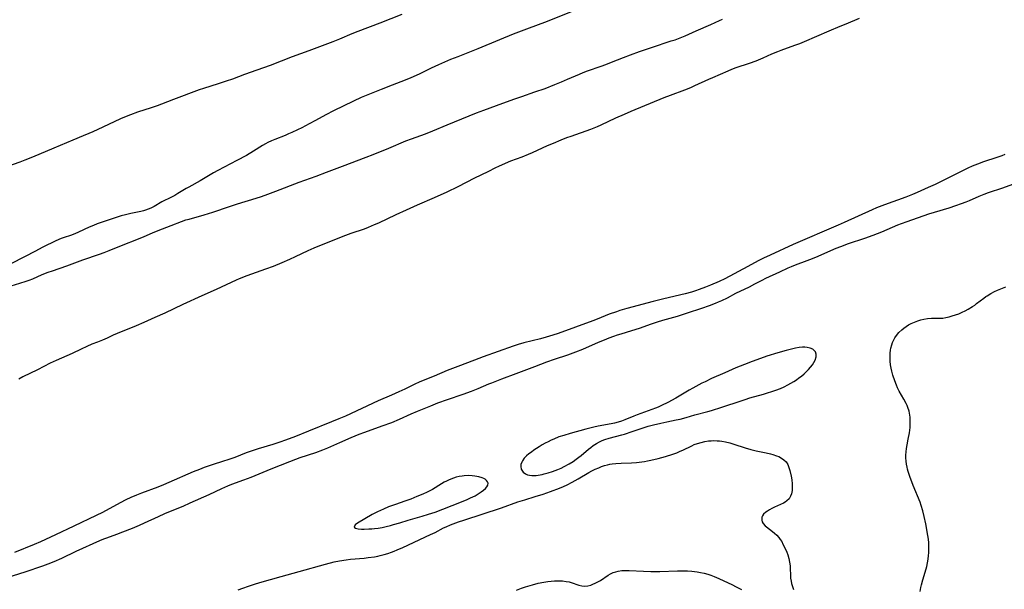
# Model space of a CAD drawing. Units: inches. Extents: x 2101346 to 2106850, y 244606 to 249998.
# Drawn here: x 2103393 to 2103608, y 247765 to 247889 of the extents above; entities that cross this region are included whole.
import ezdxf

# ---------------------------------------------------------------- set-up
doc = ezdxf.new("R2010")
doc.units = ezdxf.units.IN
doc.header["$MEASUREMENT"] = 0
doc.layers.add('c_29_T12S_R20E', color=237, linetype='Continuous')

msp = doc.modelspace()

# ---------------------------------------------------------------- linework, layer by layer
at = {"layer": 'c_29_T12S_R20E'}
for points in [[(2103514.66, 247890.93, 826), (2103508.27, 247888.38, 826), (2103503.79, 247886.74, 826), (2103500.88, 247885.61, 826), (2103497.88, 247884.43, 826), (2103493.16, 247882.47, 826), (2103488.78, 247880.73, 826), (2103487.24, 247880.09, 826), (2103484.63, 247878.94, 826), (2103483.01, 247878.19, 826), (2103480.36, 247876.9, 826), (2103478.56, 247876.09, 826), (2103477.36, 247875.6, 826), (2103474.46, 247874.48, 826), (2103472.11, 247873.54, 826), (2103469.17, 247872.4, 826), (2103467.7, 247871.8, 826), (2103466.05, 247871.05, 826), (2103461.67, 247868.89, 826), (2103460.04, 247868.04, 826), (2103457.8, 247866.81, 826), (2103456.42, 247866.08, 826), (2103454.79, 247865.23, 826), (2103453.88, 247864.78, 826), (2103452.62, 247864.19, 826), (2103451.9, 247863.88, 826), (2103451.12, 247863.55, 826), (2103448.9, 247862.69, 826), (2103448.15, 247862.37, 826), (2103447.36, 247862, 826), (2103446.86, 247861.73, 826), (2103446.22, 247861.34, 826), (2103444.23, 247860.08, 826), (2103442.73, 247859.2, 826), (2103440.63, 247858.05, 826), (2103436.48, 247855.91, 826), (2103435.55, 247855.38, 826), (2103433.34, 247854.05, 826), (2103432.58, 247853.61, 826), (2103430.12, 247852.29, 826), (2103429.54, 247851.95, 826), (2103427.73, 247850.85, 826), (2103427.1, 247850.48, 826), (2103426.35, 247850.08, 826), (2103424.28, 247849.06, 826), (2103422.56, 247848.08, 826), (2103421.83, 247847.69, 826), (2103421.28, 247847.46, 826), (2103420.72, 247847.25, 826), (2103420.25, 247847.11, 826), (2103419.69, 247846.97, 826), (2103417.46, 247846.55, 826), (2103416.31, 247846.26, 826), (2103415.4, 247845.99, 826), (2103411.46, 247844.71, 826), (2103410.16, 247844.24, 826), (2103409.35, 247843.91, 826), (2103408.41, 247843.5, 826), (2103406.07, 247842.43, 826), (2103405.27, 247842.09, 826), (2103404.3, 247841.74, 826), (2103402.94, 247841.28, 826), (2103402.29, 247841.03, 826), (2103401.1, 247840.52, 826), (2103398.3, 247839.17, 826), (2103396.55, 247838.25, 826), (2103394.47, 247837.12, 826), (2103391.18, 247835.43, 826)], [(2103390.46, 247856.76, 826), (2103393.37, 247857.79, 826), (2103394.47, 247858.2, 826), (2103396.13, 247858.88, 826), (2103400.78, 247860.83, 826), (2103404.91, 247862.6, 826), (2103407.13, 247863.51, 826), (2103408.37, 247864.03, 826), (2103409.25, 247864.42, 826), (2103411.45, 247865.44, 826), (2103415.33, 247867.22, 826), (2103416.9, 247867.91, 826), (2103417.5, 247868.15, 826), (2103419.05, 247868.69, 826), (2103422.03, 247869.65, 826), (2103423.34, 247870.11, 826), (2103424.23, 247870.45, 826), (2103426.87, 247871.49, 826), (2103432.48, 247873.56, 826), (2103433.4, 247873.87, 826), (2103436.64, 247874.88, 826), (2103438.38, 247875.46, 826), (2103439.72, 247875.92, 826), (2103442.39, 247876.89, 826), (2103445.04, 247877.83, 826), (2103447.96, 247878.91, 826), (2103452.74, 247880.78, 826), (2103456.39, 247882.11, 826), (2103459.29, 247883.2, 826), (2103461.62, 247884.05, 826), (2103463.05, 247884.61, 826), (2103465.75, 247885.77, 826), (2103467.1, 247886.32, 826), (2103471.87, 247888.09, 826), (2103476.68, 247889.97, 826)], [(2103391.41, 247830.76, 826), (2103393.26, 247831.3, 826), (2103394.63, 247831.73, 826), (2103395.28, 247831.96, 826), (2103396.14, 247832.29, 826), (2103398.16, 247833.18, 826), (2103399.48, 247833.7, 826), (2103400.41, 247834.04, 826), (2103403.52, 247835.09, 826), (2103407.04, 247836.41, 826), (2103410.65, 247837.61, 826), (2103411.7, 247837.98, 826), (2103412.79, 247838.42, 826), (2103415.12, 247839.42, 826), (2103419.52, 247841.11, 826), (2103420.41, 247841.48, 826), (2103422.19, 247842.28, 826), (2103423.45, 247842.81, 826), (2103426.32, 247843.91, 826), (2103428.57, 247844.8, 826), (2103429.52, 247845.11, 826), (2103430.19, 247845.31, 826), (2103433.46, 247846.21, 826), (2103435.35, 247846.79, 826), (2103439.01, 247848.05, 826), (2103440.76, 247848.61, 826), (2103444.8, 247849.86, 826), (2103445.97, 247850.25, 826), (2103447.39, 247850.76, 826), (2103449.15, 247851.42, 826), (2103454.2, 247853.35, 826), (2103457.91, 247854.69, 826), (2103460.14, 247855.51, 826), (2103463.65, 247856.87, 826), (2103468.82, 247858.81, 826), (2103470.35, 247859.4, 826), (2103473.74, 247860.76, 826), (2103477.5, 247862.35, 826), (2103478.72, 247862.82, 826), (2103481.73, 247863.91, 826), (2103483.34, 247864.54, 826), (2103486.47, 247865.87, 826), (2103492.88, 247868.48, 826), (2103494.47, 247869.08, 826), (2103497.27, 247870.08, 826), (2103501.04, 247871.47, 826), (2103502.76, 247872.07, 826), (2103505.62, 247873.03, 826), (2103507.83, 247873.82, 826), (2103509.94, 247874.65, 826), (2103511.43, 247875.26, 826), (2103512.74, 247875.82, 826), (2103515.32, 247876.95, 826), (2103516.14, 247877.28, 826), (2103517.09, 247877.63, 826), (2103520.08, 247878.66, 826), (2103521.12, 247879.03, 826), (2103522.35, 247879.51, 826), (2103524.96, 247880.56, 826), (2103526.48, 247881.14, 826), (2103528.43, 247881.84, 826), (2103531.07, 247882.75, 826), (2103535.34, 247884.15, 826), (2103536.2, 247884.44, 826), (2103537.33, 247884.85, 826), (2103538.42, 247885.29, 826), (2103540.8, 247886.37, 826), (2103543.98, 247887.76, 826), (2103545.86, 247888.61, 826), (2103546.55, 247888.91, 826)], [(2103576.37, 247889.03, 826), (2103573.43, 247887.85, 826), (2103572.17, 247887.33, 826), (2103569.75, 247886.27, 826), (2103564.35, 247883.97, 826), (2103563.35, 247883.56, 826), (2103562.27, 247883.15, 826), (2103559.3, 247882.1, 826), (2103558.51, 247881.79, 826), (2103557.25, 247881.25, 826), (2103555.32, 247880.38, 826), (2103553.81, 247879.78, 826), (2103552.37, 247879.26, 826), (2103549.48, 247878.26, 826), (2103548.54, 247877.91, 826), (2103547.7, 247877.57, 826), (2103544.35, 247876.15, 826), (2103543.48, 247875.77, 826), (2103540.46, 247874.35, 826), (2103539.56, 247873.96, 826), (2103538.22, 247873.42, 826), (2103535.14, 247872.26, 826), (2103533.76, 247871.73, 826), (2103526.55, 247868.79, 826), (2103525.06, 247868.15, 826), (2103523.21, 247867.32, 826), (2103519.99, 247865.77, 826), (2103519.19, 247865.41, 826), (2103518.47, 247865.12, 826), (2103517.74, 247864.84, 826), (2103513.43, 247863.32, 826), (2103512.5, 247862.99, 826), (2103511.25, 247862.51, 826), (2103509.59, 247861.81, 826), (2103508.31, 247861.25, 826), (2103505.04, 247859.74, 826), (2103504.18, 247859.36, 826), (2103502.76, 247858.81, 826), (2103500.28, 247857.9, 826), (2103499.14, 247857.44, 826), (2103497.68, 247856.79, 826), (2103497.06, 247856.49, 826), (2103495.35, 247855.64, 826), (2103492.45, 247854.21, 826), (2103488.81, 247852.34, 826), (2103486.38, 247851.17, 826), (2103483.68, 247849.94, 826), (2103479.93, 247848.33, 826), (2103477.56, 247847.27, 826), (2103475.32, 247846.24, 826), (2103471.49, 247844.41, 826), (2103470.6, 247844.01, 826), (2103469.25, 247843.45, 826), (2103468.37, 247843.12, 826), (2103465.45, 247842.12, 826), (2103463.73, 247841.48, 826), (2103457.39, 247838.97, 826), (2103456.07, 247838.39, 826), (2103453.33, 247837.05, 826), (2103452.12, 247836.5, 826), (2103450.4, 247835.75, 826), (2103448.53, 247834.99, 826), (2103446.86, 247834.36, 826), (2103442.77, 247832.94, 826), (2103441.15, 247832.29, 826), (2103440.48, 247832, 826), (2103436.12, 247829.97, 826), (2103433.01, 247828.57, 826), (2103428.86, 247826.69, 826), (2103424.91, 247824.81, 826), (2103422.72, 247823.83, 826), (2103420.33, 247822.73, 826), (2103418.65, 247822, 826), (2103414.53, 247820.33, 826), (2103413.66, 247819.95, 826), (2103412.35, 247819.33, 826), (2103411.3, 247818.87, 826), (2103410.25, 247818.46, 826), (2103409.02, 247817.99, 826), (2103407.9, 247817.53, 826), (2103406.65, 247816.95, 826), (2103404.68, 247815.96, 826), (2103403.52, 247815.45, 826), (2103401.17, 247814.46, 826), (2103399.9, 247813.87, 826), (2103397.11, 247812.44, 826), (2103393.91, 247810.86, 826), (2103393.03, 247810.37, 826)], [(2103608.12, 247859.36, 824), (2103607.44, 247859.1, 824), (2103606.36, 247858.72, 824), (2103603.47, 247857.77, 824), (2103602.16, 247857.3, 824), (2103601.01, 247856.82, 824), (2103600.08, 247856.41, 824), (2103598.78, 247855.78, 824), (2103594.39, 247853.58, 824), (2103592.91, 247852.86, 824), (2103591.4, 247852.16, 824), (2103588.99, 247851.09, 824), (2103587.97, 247850.66, 824), (2103586.51, 247850.08, 824), (2103581.86, 247848.41, 824), (2103580.17, 247847.74, 824), (2103579.19, 247847.32, 824), (2103573.08, 247844.52, 824), (2103571.78, 247843.94, 824), (2103561.98, 247839.75, 824), (2103556.94, 247837.45, 824), (2103555.46, 247836.74, 824), (2103554.34, 247836.17, 824), (2103552.08, 247834.94, 824), (2103547.06, 247832.3, 824), (2103545.79, 247831.69, 824), (2103543.93, 247830.88, 824), (2103542.86, 247830.44, 824), (2103541.48, 247829.92, 824), (2103540.62, 247829.63, 824), (2103539.76, 247829.36, 824), (2103538.41, 247829, 824), (2103533.73, 247827.89, 824), (2103531.42, 247827.31, 824), (2103525.71, 247825.79, 824), (2103524.16, 247825.34, 824), (2103523.4, 247825.09, 824), (2103521.84, 247824.54, 824), (2103519.18, 247823.47, 824), (2103518.23, 247823.1, 824), (2103510.69, 247820.35, 824), (2103509.51, 247819.96, 824), (2103508.1, 247819.55, 824), (2103506.82, 247819.21, 824), (2103503.2, 247818.28, 824), (2103501.97, 247817.93, 824), (2103500.88, 247817.58, 824), (2103494.31, 247815.25, 824), (2103492.42, 247814.55, 824), (2103488.81, 247813.17, 824), (2103486.46, 247812.25, 824), (2103483.64, 247811.04, 824), (2103480.5, 247809.76, 824), (2103479.29, 247809.21, 824), (2103477.24, 247808.2, 824), (2103475.95, 247807.6, 824), (2103474.36, 247806.88, 824), (2103471.47, 247805.62, 824), (2103464.28, 247802.3, 824), (2103462.88, 247801.7, 824), (2103461.29, 247801.04, 824), (2103456.27, 247799.01, 824), (2103453.42, 247797.9, 824), (2103451.26, 247797.08, 824), (2103450.01, 247796.62, 824), (2103448.43, 247796.1, 824), (2103445.3, 247795.17, 824), (2103443.76, 247794.67, 824), (2103442.68, 247794.29, 824), (2103440.16, 247793.32, 824), (2103438.89, 247792.86, 824), (2103437.46, 247792.4, 824), (2103435.45, 247791.79, 824), (2103434.79, 247791.57, 824), (2103433.49, 247791.11, 824), (2103432.45, 247790.7, 824), (2103431.11, 247790.15, 824), (2103425.79, 247787.83, 824), (2103424.6, 247787.33, 824), (2103423.37, 247786.84, 824), (2103419.83, 247785.51, 824), (2103418.76, 247785.09, 824), (2103417.49, 247784.53, 824), (2103416.43, 247784.03, 824), (2103415.18, 247783.38, 824), (2103411.28, 247781.3, 824), (2103409.94, 247780.64, 824), (2103405.08, 247778.28, 824), (2103401.06, 247776.45, 824), (2103397.77, 247774.92, 824), (2103396.4, 247774.33, 824), (2103392.13, 247772.57, 824)], [(2103611.96, 247853.64, 822), (2103607.62, 247852.06, 822), (2103604.52, 247851.03, 822), (2103603.54, 247850.68, 822), (2103602.44, 247850.23, 822), (2103600.33, 247849.3, 822), (2103599.65, 247849.01, 822), (2103598.62, 247848.61, 822), (2103597.36, 247848.17, 822), (2103595.94, 247847.71, 822), (2103592.68, 247846.74, 822), (2103591.48, 247846.36, 822), (2103586.76, 247844.71, 822), (2103585.49, 247844.24, 822), (2103584.74, 247843.94, 822), (2103581.2, 247842.42, 822), (2103579.36, 247841.69, 822), (2103577.5, 247841.03, 822), (2103573.99, 247839.87, 822), (2103572.3, 247839.26, 822), (2103571.26, 247838.86, 822), (2103570.12, 247838.39, 822), (2103567.35, 247837.16, 822), (2103566.08, 247836.63, 822), (2103564.93, 247836.18, 822), (2103562.36, 247835.22, 822), (2103561.55, 247834.9, 822), (2103560.83, 247834.58, 822), (2103559, 247833.72, 822), (2103555.91, 247832.31, 822), (2103555.1, 247831.91, 822), (2103553.56, 247831.07, 822), (2103552.33, 247830.44, 822), (2103549.39, 247829.05, 822), (2103547.53, 247828.08, 822), (2103546.31, 247827.47, 822), (2103545.58, 247827.14, 822), (2103544.93, 247826.87, 822), (2103543.61, 247826.38, 822), (2103541.97, 247825.79, 822), (2103538.86, 247824.74, 822), (2103536.63, 247824.05, 822), (2103533.46, 247823.17, 822), (2103532.28, 247822.81, 822), (2103531.02, 247822.39, 822), (2103528.35, 247821.44, 822), (2103526.67, 247820.9, 822), (2103524.37, 247820.21, 822), (2103523.59, 247819.97, 822), (2103522.76, 247819.68, 822), (2103521.77, 247819.31, 822), (2103520.7, 247818.88, 822), (2103519.44, 247818.35, 822), (2103516.01, 247816.87, 822), (2103514.46, 247816.24, 822), (2103512.76, 247815.64, 822), (2103509.82, 247814.67, 822), (2103508.15, 247814.06, 822), (2103505.54, 247813.07, 822), (2103501.44, 247811.55, 822), (2103498.37, 247810.35, 822), (2103496.14, 247809.51, 822), (2103495.5, 247809.25, 822), (2103493.17, 247808.27, 822), (2103491.73, 247807.7, 822), (2103489.88, 247807.05, 822), (2103486.46, 247805.88, 822), (2103484.41, 247805.13, 822), (2103482.82, 247804.52, 822), (2103481, 247803.79, 822), (2103479.94, 247803.34, 822), (2103478.53, 247802.72, 822), (2103476, 247801.57, 822), (2103474.34, 247800.87, 822), (2103472.27, 247800.09, 822), (2103468.44, 247798.75, 822), (2103467.24, 247798.29, 822), (2103465.47, 247797.59, 822), (2103462.97, 247796.51, 822), (2103460.38, 247795.31, 822), (2103459.31, 247794.86, 822), (2103457.76, 247794.29, 822), (2103454.36, 247793.19, 822), (2103453.39, 247792.85, 822), (2103452.11, 247792.36, 822), (2103448, 247790.72, 822), (2103443.68, 247788.96, 822), (2103442.05, 247788.34, 822), (2103439.45, 247787.4, 822), (2103438.55, 247787.04, 822), (2103437.3, 247786.48, 822), (2103434.5, 247785.15, 822), (2103430.35, 247783.29, 822), (2103428.81, 247782.63, 822), (2103426.05, 247781.5, 822), (2103424.87, 247781, 822), (2103423.46, 247780.36, 822), (2103420.39, 247778.94, 822), (2103419.32, 247778.46, 822), (2103417.81, 247777.83, 822), (2103415.64, 247776.97, 822), (2103414.39, 247776.5, 822), (2103412.2, 247775.72, 822), (2103411.51, 247775.46, 822), (2103410.67, 247775.12, 822), (2103405.47, 247772.75, 822), (2103402.37, 247771.27, 822), (2103400.71, 247770.55, 822), (2103399.37, 247770, 822), (2103398.19, 247769.56, 822), (2103394.39, 247768.25, 822), (2103390.47, 247767, 822)], [(2103589.66, 247764.06, 822), (2103589.83, 247764.95, 822), (2103589.96, 247765.53, 822), (2103590.27, 247766.63, 822), (2103591, 247769.03, 822), (2103591.12, 247769.5, 822), (2103591.28, 247770.3, 822), (2103591.4, 247771.11, 822), (2103591.49, 247771.92, 822), (2103591.53, 247772.46, 822), (2103591.56, 247773.19, 822), (2103591.56, 247773.92, 822), (2103591.53, 247774.66, 822), (2103591.45, 247775.45, 822), (2103591.34, 247776.24, 822), (2103590.88, 247778.79, 822), (2103590.56, 247780.4, 822), (2103590.25, 247781.65, 822), (2103589.87, 247782.85, 822), (2103589.63, 247783.52, 822), (2103588.15, 247787.18, 822), (2103587.41, 247789.12, 822), (2103587.04, 247790.25, 822), (2103586.91, 247790.73, 822), (2103586.79, 247791.21, 822), (2103586.67, 247791.84, 822), (2103586.59, 247792.48, 822), (2103586.54, 247793.18, 822), (2103586.54, 247793.83, 822), (2103586.58, 247794.54, 822), (2103586.66, 247795.25, 822), (2103586.81, 247796.07, 822), (2103587.06, 247797.3, 822), (2103587.3, 247798.67, 822), (2103587.45, 247799.86, 822), (2103587.49, 247800.5, 822), (2103587.51, 247801.14, 822), (2103587.49, 247801.77, 822), (2103587.46, 247802.09, 822), (2103587.41, 247802.53, 822), (2103587.23, 247803.37, 822), (2103586.98, 247804.19, 822), (2103586.81, 247804.62, 822), (2103586.61, 247805.06, 822), (2103586.11, 247806.02, 822), (2103585.1, 247807.79, 822), (2103584.75, 247808.48, 822), (2103584.48, 247809.06, 822), (2103584.11, 247810.04, 822), (2103583.71, 247811.24, 822), (2103583.46, 247812.14, 822), (2103583.32, 247812.81, 822), (2103583.21, 247813.49, 822), (2103583.12, 247814.28, 822), (2103583.09, 247814.71, 822), (2103583.08, 247815.37, 822), (2103583.11, 247816.03, 822), (2103583.19, 247816.67, 822), (2103583.28, 247817.12, 822), (2103583.48, 247817.86, 822), (2103583.66, 247818.35, 822), (2103583.87, 247818.82, 822), (2103584.16, 247819.37, 822), (2103584.5, 247819.9, 822), (2103585.01, 247820.55, 822), (2103585.64, 247821.16, 822), (2103586.11, 247821.53, 822), (2103586.6, 247821.87, 822), (2103587.13, 247822.2, 822), (2103587.69, 247822.5, 822), (2103588.42, 247822.84, 822), (2103589.16, 247823.13, 822), (2103589.82, 247823.33, 822), (2103590.49, 247823.49, 822), (2103591.29, 247823.61, 822), (2103592.16, 247823.67, 822), (2103594.13, 247823.68, 822), (2103594.63, 247823.72, 822), (2103595.24, 247823.81, 822), (2103595.95, 247823.96, 822), (2103596.66, 247824.16, 822), (2103597.36, 247824.39, 822), (2103598.06, 247824.65, 822), (2103598.82, 247824.97, 822), (2103599.5, 247825.29, 822), (2103600.16, 247825.65, 822), (2103601.1, 247826.22, 822), (2103601.56, 247826.54, 822), (2103601.98, 247826.85, 822), (2103603.52, 247828.04, 822), (2103604.01, 247828.41, 822), (2103604.28, 247828.59, 822), (2103605.06, 247829.06, 822), (2103605.89, 247829.49, 822), (2103606.52, 247829.77, 822), (2103608.32, 247830.52, 822)], [(2103440.88, 247764.39, 822), (2103441.95, 247764.8, 822), (2103443.12, 247765.21, 822), (2103444.43, 247765.64, 822), (2103445.63, 247765.99, 822), (2103450.25, 247767.32, 822), (2103454.22, 247768.4, 822), (2103459.94, 247770.02, 822), (2103461.81, 247770.5, 822), (2103463.01, 247770.76, 822), (2103464.48, 247770.99, 822), (2103465.44, 247771.11, 822), (2103468.41, 247771.36, 822), (2103469.28, 247771.45, 822), (2103470.66, 247771.64, 822), (2103471.36, 247771.77, 822), (2103471.91, 247771.89, 822), (2103472.75, 247772.11, 822), (2103473.57, 247772.36, 822), (2103474.36, 247772.63, 822), (2103474.96, 247772.86, 822), (2103475.6, 247773.12, 822), (2103476.82, 247773.65, 822), (2103482.84, 247776.47, 822), (2103483.84, 247776.96, 822), (2103485.71, 247777.93, 822), (2103486.24, 247778.18, 822), (2103487.18, 247778.6, 822), (2103487.81, 247778.84, 822), (2103488.94, 247779.26, 822), (2103490.1, 247779.65, 822), (2103498.36, 247782.34, 822), (2103501.89, 247783.58, 822), (2103503.42, 247784.07, 822), (2103505.65, 247784.75, 822), (2103507.4, 247785.3, 822), (2103509.03, 247785.87, 822), (2103511.01, 247786.63, 822), (2103511.85, 247786.98, 822), (2103512.67, 247787.35, 822), (2103513.78, 247787.89, 822), (2103515.07, 247788.61, 822), (2103517.4, 247790, 822), (2103518.07, 247790.37, 822), (2103518.75, 247790.71, 822), (2103519.54, 247791.06, 822), (2103520.17, 247791.31, 822), (2103520.8, 247791.52, 822), (2103521.45, 247791.7, 822), (2103521.97, 247791.82, 822), (2103522.49, 247791.91, 822), (2103523.29, 247792, 822), (2103524.42, 247792.05, 822), (2103526.69, 247792.12, 822), (2103527.76, 247792.19, 822), (2103528.37, 247792.25, 822), (2103529.5, 247792.41, 822), (2103530.22, 247792.55, 822), (2103530.94, 247792.71, 822), (2103532.5, 247793.1, 822), (2103534.14, 247793.54, 822), (2103535.68, 247794.01, 822), (2103536.55, 247794.33, 822), (2103537.28, 247794.64, 822), (2103537.89, 247794.92, 822), (2103539.85, 247795.86, 822), (2103540.37, 247796.09, 822), (2103541.1, 247796.35, 822), (2103541.87, 247796.58, 822), (2103542.66, 247796.76, 822), (2103543.52, 247796.9, 822), (2103544.05, 247796.95, 822), (2103544.58, 247796.97, 822), (2103545.35, 247796.95, 822), (2103545.87, 247796.91, 822), (2103546.39, 247796.84, 822), (2103547.21, 247796.7, 822), (2103548.12, 247796.47, 822), (2103549.03, 247796.19, 822), (2103551.48, 247795.39, 822), (2103552.72, 247795.02, 822), (2103553.86, 247794.76, 822), (2103556.07, 247794.32, 822), (2103557.04, 247794.09, 822), (2103557.51, 247793.95, 822), (2103558.32, 247793.68, 822), (2103558.8, 247793.48, 822), (2103559.41, 247793.16, 822), (2103559.95, 247792.78, 822), (2103560.4, 247792.34, 822), (2103560.77, 247791.75, 822), (2103561.03, 247791.12, 822), (2103561.23, 247790.44, 822), (2103561.51, 247789.24, 822), (2103561.64, 247788.4, 822), (2103561.72, 247787.56, 822), (2103561.74, 247786.89, 822), (2103561.71, 247786.11, 822), (2103561.58, 247785.38, 822), (2103561.4, 247784.82, 822), (2103561.1, 247784.3, 822), (2103560.61, 247783.8, 822), (2103560.24, 247783.54, 822), (2103559.82, 247783.31, 822), (2103557.88, 247782.44, 822), (2103557.34, 247782.17, 822), (2103556.82, 247781.88, 822), (2103556.34, 247781.58, 822), (2103555.98, 247781.33, 822), (2103555.52, 247780.93, 822), (2103555.26, 247780.58, 822), (2103555.14, 247780.26, 822), (2103555.09, 247779.92, 822), (2103555.11, 247779.6, 822), (2103555.21, 247779.22, 822), (2103555.4, 247778.86, 822), (2103555.82, 247778.38, 822), (2103556.11, 247778.13, 822), (2103557.44, 247777.15, 822), (2103557.9, 247776.78, 822), (2103558.38, 247776.33, 822), (2103558.83, 247775.83, 822), (2103559.15, 247775.4, 822), (2103559.45, 247774.93, 822), (2103559.74, 247774.41, 822), (2103560.3, 247773.28, 822), (2103560.56, 247772.67, 822), (2103560.78, 247772.05, 822), (2103561, 247771.26, 822), (2103561.16, 247770.45, 822), (2103561.27, 247769.63, 822), (2103561.31, 247768.99, 822), (2103561.36, 247767.69, 822), (2103561.41, 247766.93, 822), (2103561.49, 247766.33, 822), (2103561.61, 247765.8, 822), (2103561.82, 247765.11, 822), (2103562.03, 247764.51, 822)], [(2103501.64, 247764.35, 824), (2103502.69, 247764.78, 824), (2103503.57, 247765.08, 824), (2103505.1, 247765.54, 824), (2103506.36, 247765.87, 824), (2103507.54, 247766.12, 824), (2103508.47, 247766.26, 824), (2103509.2, 247766.33, 824), (2103509.92, 247766.38, 824), (2103510.38, 247766.39, 824), (2103511.62, 247766.35, 824), (2103512.45, 247766.26, 824), (2103513.08, 247766.14, 824), (2103513.55, 247766.02, 824), (2103515.2, 247765.44, 824), (2103515.85, 247765.27, 824), (2103516.5, 247765.2, 824), (2103517.15, 247765.27, 824), (2103517.81, 247765.45, 824), (2103518.29, 247765.63, 824), (2103518.76, 247765.84, 824), (2103519.23, 247766.08, 824), (2103519.91, 247766.49, 824), (2103521.63, 247767.62, 824), (2103522.15, 247767.91, 824), (2103522.68, 247768.17, 824), (2103523.29, 247768.38, 824), (2103523.81, 247768.5, 824), (2103524.6, 247768.62, 824), (2103525.41, 247768.66, 824), (2103526.16, 247768.65, 824), (2103529.32, 247768.47, 824), (2103530.89, 247768.42, 824), (2103532.86, 247768.43, 824), (2103536.72, 247768.55, 824), (2103537.96, 247768.56, 824), (2103538.92, 247768.53, 824), (2103539.87, 247768.48, 824), (2103541.03, 247768.35, 824), (2103541.78, 247768.22, 824), (2103542.52, 247768.06, 824), (2103543.34, 247767.83, 824), (2103544.03, 247767.6, 824), (2103544.71, 247767.34, 824), (2103545.73, 247766.9, 824), (2103548.69, 247765.49, 824), (2103549.41, 247765.13, 824), (2103550.72, 247764.46, 824)]]:
    msp.add_polyline3d(points, dxfattribs=at)
for points in [[(2103504.47, 247789.4, 820), (2103504.95, 247789.35, 820), (2103505.46, 247789.35, 820), (2103505.9, 247789.38, 820), (2103506.35, 247789.44, 820), (2103507.2, 247789.59, 820), (2103507.64, 247789.69, 820), (2103508.55, 247789.94, 820), (2103509.46, 247790.23, 820), (2103510.64, 247790.69, 820), (2103511.33, 247790.99, 820), (2103512.01, 247791.32, 820), (2103513.07, 247791.9, 820), (2103513.95, 247792.45, 820), (2103514.6, 247792.9, 820), (2103515.23, 247793.37, 820), (2103515.71, 247793.75, 820), (2103517.3, 247795.07, 820), (2103517.83, 247795.49, 820), (2103518.37, 247795.89, 820), (2103519.03, 247796.34, 820), (2103519.75, 247796.74, 820), (2103520.32, 247796.99, 820), (2103520.91, 247797.21, 820), (2103521.79, 247797.49, 820), (2103524.61, 247798.22, 820), (2103525.2, 247798.39, 820), (2103526.83, 247798.94, 820), (2103528.58, 247799.56, 820), (2103529.69, 247799.91, 820), (2103530.35, 247800.1, 820), (2103531.46, 247800.39, 820), (2103533.08, 247800.77, 820), (2103534.41, 247801.06, 820), (2103536.44, 247801.47, 820), (2103537.31, 247801.67, 820), (2103538.61, 247802.01, 820), (2103540.52, 247802.56, 820), (2103543.38, 247803.32, 820), (2103544.13, 247803.53, 820), (2103546.42, 247804.25, 820), (2103550.64, 247805.68, 820), (2103551.52, 247805.97, 820), (2103552.53, 247806.27, 820), (2103555.49, 247807.1, 820), (2103556.39, 247807.36, 820), (2103557.3, 247807.66, 820), (2103558.19, 247807.97, 820), (2103559.19, 247808.37, 820), (2103559.99, 247808.73, 820), (2103560.77, 247809.11, 820), (2103561.48, 247809.5, 820), (2103562.07, 247809.86, 820), (2103562.65, 247810.24, 820), (2103563.22, 247810.64, 820), (2103563.77, 247811.06, 820), (2103564.35, 247811.55, 820), (2103564.89, 247812.06, 820), (2103565.33, 247812.52, 820), (2103565.74, 247812.98, 820), (2103566.14, 247813.48, 820), (2103566.49, 247813.99, 820), (2103566.76, 247814.51, 820), (2103566.95, 247815.24, 820), (2103566.95, 247815.8, 820), (2103566.81, 247816.31, 820), (2103566.57, 247816.66, 820), (2103566.28, 247816.9, 820), (2103565.7, 247817.16, 820), (2103565.01, 247817.3, 820), (2103564.49, 247817.34, 820), (2103564.02, 247817.33, 820), (2103563.25, 247817.25, 820), (2103562.44, 247817.12, 820), (2103561.28, 247816.86, 820), (2103560.42, 247816.63, 820), (2103558.59, 247816.11, 820), (2103556.22, 247815.37, 820), (2103554.85, 247814.9, 820), (2103553.02, 247814.22, 820), (2103551.31, 247813.56, 820), (2103549.45, 247812.82, 820), (2103547.02, 247811.79, 820), (2103544.13, 247810.49, 820), (2103542.76, 247809.83, 820), (2103542.06, 247809.48, 820), (2103540.07, 247808.43, 820), (2103539.29, 247807.99, 820), (2103536.36, 247806.24, 820), (2103534.62, 247805.28, 820), (2103533.26, 247804.61, 820), (2103532.5, 247804.28, 820), (2103531.94, 247804.06, 820), (2103527.93, 247802.6, 820), (2103527.17, 247802.3, 820), (2103525.24, 247801.5, 820), (2103524.52, 247801.23, 820), (2103523.78, 247800.99, 820), (2103522.98, 247800.77, 820), (2103522.29, 247800.62, 820), (2103519.41, 247800.11, 820), (2103518.45, 247799.91, 820), (2103516.71, 247799.48, 820), (2103513.29, 247798.53, 820), (2103511.92, 247798.12, 820), (2103510.86, 247797.76, 820), (2103509.75, 247797.32, 820), (2103509.16, 247797.06, 820), (2103508.51, 247796.74, 820), (2103507.87, 247796.4, 820), (2103507.2, 247796.02, 820), (2103506.54, 247795.61, 820), (2103505.42, 247794.88, 820), (2103504.86, 247794.48, 820), (2103504.33, 247794.07, 820), (2103503.82, 247793.64, 820), (2103503.31, 247793.12, 820), (2103502.9, 247792.58, 820), (2103502.74, 247792.26, 820), (2103502.59, 247791.78, 820), (2103502.55, 247791.3, 820), (2103502.66, 247790.71, 820), (2103503.05, 247790.09, 820), (2103503.56, 247789.7, 820), (2103503.99, 247789.51, 820)], [(2103476.14, 247779.07, 820), (2103477.96, 247779.61, 820), (2103481.04, 247780.48, 820), (2103482.42, 247780.9, 820), (2103483.11, 247781.12, 820), (2103483.84, 247781.38, 820), (2103485.52, 247782.05, 820), (2103489.64, 247783.62, 820), (2103490.84, 247784.12, 820), (2103491.59, 247784.46, 820), (2103492.57, 247784.96, 820), (2103493.26, 247785.35, 820), (2103493.91, 247785.77, 820), (2103494.44, 247786.15, 820), (2103494.88, 247786.55, 820), (2103495.16, 247786.87, 820), (2103495.35, 247787.25, 820), (2103495.41, 247787.7, 820), (2103495.32, 247787.99, 820), (2103495.1, 247788.28, 820), (2103494.79, 247788.53, 820), (2103494.49, 247788.7, 820), (2103494.15, 247788.84, 820), (2103493.41, 247789.06, 820), (2103492.99, 247789.15, 820), (2103492.55, 247789.22, 820), (2103491.91, 247789.3, 820), (2103491.08, 247789.33, 820), (2103490.22, 247789.3, 820), (2103489.75, 247789.25, 820), (2103489.11, 247789.14, 820), (2103488.48, 247788.98, 820), (2103487.86, 247788.79, 820), (2103487.32, 247788.59, 820), (2103486.8, 247788.37, 820), (2103486.31, 247788.14, 820), (2103485.83, 247787.88, 820), (2103485.27, 247787.56, 820), (2103483.27, 247786.34, 820), (2103482.1, 247785.72, 820), (2103481.2, 247785.3, 820), (2103479.9, 247784.75, 820), (2103478.54, 247784.22, 820), (2103477.26, 247783.75, 820), (2103475.21, 247783.06, 820), (2103474.35, 247782.75, 820), (2103473.71, 247782.5, 820), (2103472.58, 247782.02, 820), (2103471.29, 247781.43, 820), (2103470.14, 247780.82, 820), (2103466.95, 247778.94, 820), (2103466.42, 247778.57, 820), (2103466.22, 247778.11, 820), (2103466.49, 247777.9, 820), (2103467.09, 247777.75, 820), (2103467.77, 247777.68, 820), (2103468.37, 247777.66, 820), (2103469.41, 247777.69, 820), (2103470.04, 247777.74, 820), (2103470.67, 247777.8, 820), (2103471.42, 247777.9, 820), (2103472.3, 247778.04, 820), (2103473.18, 247778.22, 820), (2103474.11, 247778.44, 820), (2103474.79, 247778.64, 820)]]:
    msp.add_polyline3d(points, close=True, dxfattribs=at)

doc.saveas('drawing.dxf')
